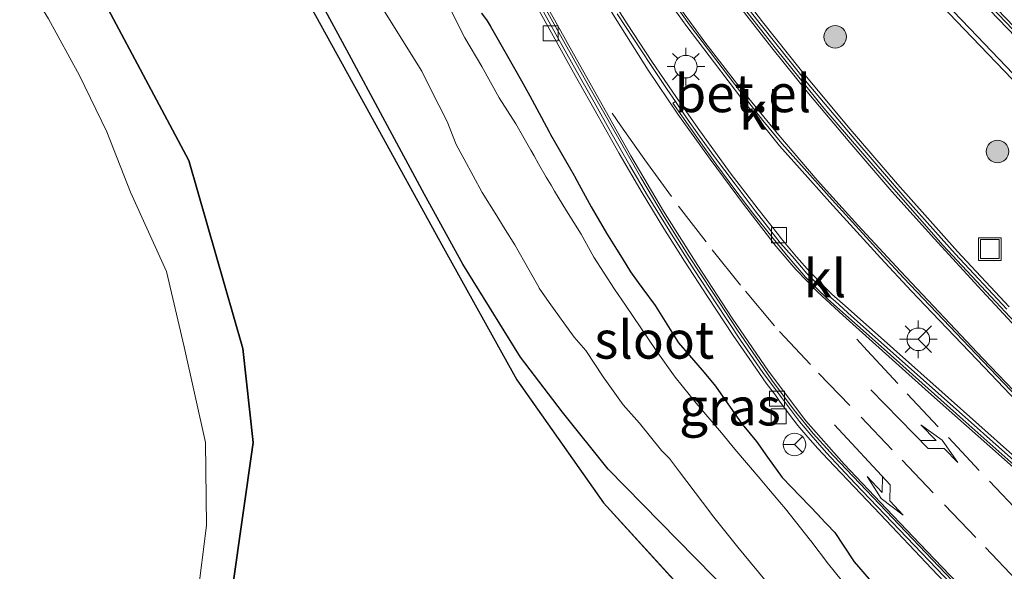
# Model space of a CAD drawing. Units: metres. Extents: x 83301 to 90000, y 456249 to 462504.
# Drawn here: x 84339 to 84404, y 458033 to 458070 of the extents above; entities that cross this region are included whole.
import ezdxf
from ezdxf.enums import TextEntityAlignment as Align

# ---------------------------------------------------------------- set-up
doc = ezdxf.new("R2010")
doc.units = ezdxf.units.M
doc.linetypes.add('IE-TERREINAFSCHEIDING', pattern=[10, 8, -2])
doc.linetypes.add('VW-3-9_STREEP', pattern=[12, 3, -9])
doc.layers.get('0').update_dxf_attribs({"lineweight": 25})
for name, color, linetype, lineweight in [('B-ME-GR-BOOM-GV-B6', 93, 'Continuous', 18), ('B-ME-GR-BOOM-S-B1', 93, 'Continuous', 18), ('B-ME-IE-GRASLAND-GV-B6', 93, 'Continuous', 18), ('B-ME-IE-INRICHTINGSELEMENT-S-B1', 253, 'Continuous', 18), ('B-ME-IE-MEUBILAIR_WEGMEUBILAIR-LICHTMAST-S-B1', 8, 'Continuous', 18), ('B-ME-IE-TERREINAFSCHEIDING-RASTERHEKWERK-L-B1', 8, 'IE-TERREINAFSCHEIDING', 18), ('B-ME-KW-SCHERM-L-B1', 8, 'Continuous', 18), ('B-ME-MW-MUUR-GV-B6', 8, 'IE-TERREINAFSCHEIDING-KUNSTMATIG', 18), ('B-ME-OG-WATER-GV-B6', 153, 'Continuous', 18), ('B-ME-VH-VERH_SOORT-BITUMEN-GV-B6', 8, 'IE-TERREINAFSCHEIDING-NATUURLIJK-HOUTWAL', 18), ('B-ME-VH-VERH_SOORT-GV-B6', 8, 'Continuous', 18), ('B-ME-VH-VERH_SOORT-KLINKERS-GV-B6', 8, 'IE-TERREINAFSCHEIDING-NATUURLIJK-HOUTWAL', 18), ('B-ME-VV-KOLK-S-B1', 8, 'Continuous', 18), ('B-ME-VW-MARKERING-39STREEP-015-L-B1', 255, 'VW-3-9_STREEP', 18), ('B-ME-VW-MARKERING-PIJLLI750-S-B1', 7, 'Continuous', 18), ('B-ME-VW-MARKERING-PIJLRE750-S-B1', 7, 'Continuous', 18), ('B-ME-VW-MARKERING-STREEP-015-L-B1', 7, 'Continuous', 18), ('B-ME-VW-MEUBILAIR_WEGMEUBILAIR-RONA-S-B1', 8, 'Continuous', 18)]:
    doc.layers.add(name, color=color, linetype=linetype, lineweight=lineweight)
doc.layers.add('B-ME-GR-BOS-GV-B6', color=10, linetype='Continuous')
doc.layers.add('B-ME-GW-INSTEEKWATERGANG-L-B1', color=10, linetype='Continuous')
doc.styles.add('NLCS-ISO', font='NLCS-ISO.TTF')
doc.linetypes.add('IE-TERREINAFSCHEIDING-KUNSTMATIG', pattern='A,4,[82,NLCS.SHX,S=0.75,R=90,X=0,Y=0],4,-2', length=10)
doc.linetypes.add('IE-TERREINAFSCHEIDING-NATUURLIJK-HOUTWAL', pattern='A,7,-1.5,[67,NLCS.SHX,S=0.75,R=45,X=0,Y=0],-1.5,7,-1.5,[70,NLCS.SHX,S=0.75,R=0,X=0,Y=0],-1.5', length=20)

# ---------------------------------------------------------------- blocks, each defined once
blk = doc.blocks.new('pijll')
for p, q in [((5.7, 1.05, 0.1), (4, 0.75, 0.1)), ((4, 0.75, 0.1), (5.45, 0.75, 0.1)), ((5.45, 0.75, 0.1), (4.7, 0, 0.1)), ((6.2, 0.75, 0.1), (5.45, 0, 0.1)), ((7.5, 0.75, 0.1), (5.7, 1.05, 0.1)), ((7.5, 0.75, 0.1), (6.2, 0.75, 0.1)), ((0, 0, 0.1), (5.45, 0, 0.1))]:
    blk.add_line(p, q)
blk = doc.blocks.new('pijlr')
for p, q in [((0, 0, 0.1), (5.45, 0, 0.1)), ((5.45, -0.75, 0.1), (4.7, 0, 0.1)), ((6.2, -0.75, 0.1), (5.45, 0, 0.1)), ((4, -0.75, 0.1), (5.45, -0.75, 0.1)), ((5.7, -1.05, 0.1), (4, -0.75, 0.1)), ((7.5, -0.75, 0.1), (5.7, -1.05, 0.1)), ((7.5, -0.75, 0.1), (6.2, -0.75, 0.1))]:
    blk.add_line(p, q)
blk = doc.blocks.new('boom')
h = blk.add_hatch(color=256)
edge = h.paths.add_edge_path()
edge.add_arc((0, 0), 0.75, 0, 360)
blk.add_circle((0, 0), 0.75)
blk = doc.blocks.new('lantaarnpaal')
for p, q in [((-0.884, 0.884), (-0.53, 0.53)), ((0, 0.75), (0, 1.25)), ((0.53, 0.53), (0.884, 0.884)), ((-0.75, 0), (-1.25, 0)), ((0.75, 0), (1.25, 0)), ((-0.53, -0.53), (-0.884, -0.884)), ((0.53, -0.53), (0.884, -0.884)), ((0, -0.75), (0, -1.25))]:
    blk.add_line(p, q)
blk.add_circle((0, 0), 0.75)
blk = doc.blocks.new('kolk')
blk.add_lwpolyline([(-0.5, -0.5), (0.5, -0.5), (0.5, 0.5), (-0.5, 0.5)], close=True)
blk = doc.blocks.new('put')
for p, q in [((0.75, 0.75), (-0.75, 0.75)), ((-0.75, 0.75), (-0.75, -0.75)), ((0.75, -0.75), (0.75, 0.75)), ((-0.75, -0.75), (0.75, -0.75))]:
    blk.add_line(p, q)
blk.add_lwpolyline([(-0.625, 0.625), (0.625, 0.625), (0.625, -0.625), (-0.625, -0.625)], close=True)
blk = doc.blocks.new('wegwijzer')
for q in [(0, 0.75), (-0.53, -0.53), (0.53, -0.53)]:
    blk.add_line((0, 0), q)
blk.add_circle((0, 0), 0.75)

msp = doc.modelspace()

# ---------------------------------------------------------------- linework, layer by layer
at = {"layer": 'B-ME-GR-BOOM-GV-B6'}
for points in [[(84328.995, 458090.536, 0.612), (84341.775, 458076.15, 0.612), (84350.208, 458060.332, 0.612), (84353.781, 458047.837, 0.612), (84354.481, 458041.576, 0.612), (84353.087, 458031.758, 0.612), (84350.756, 458024.856, 0.612), (84338.944, 458006.679, 0.612)], [(84330.234, 457998.906, -0.058), (84339.149, 458009.771, -0.058), (84346.613, 458020.434, -0.058), (84349.16, 458026.203, -0.058), (84350.764, 458031.329, -0.058), (84351.373, 458036.071, -0.058), (84351.304, 458041.577, -0.058), (84349.889, 458047.946, -0.058), (84348.714, 458052.95, -0.058), (84346.312, 458058.212, -0.058), (84344.749, 458062.225, -0.058), (84342.921, 458065.982, -0.058), (84340.856, 458069.748, -0.058), (84338.153, 458074.16, -0.058)]]:
    msp.add_polyline3d(points, dxfattribs=at)
at = {"layer": 'B-ME-GR-BOS-GV-B6'}
for points in [[(84338.177, 458101.03, 1.667), (84341.496, 458097.251, 1.691), (84343.033, 458095.302, 1.75), (84344.585, 458093.284, 1.607), (84346.044, 458091.257, 1.676), (84347.414, 458089.139, 1.668), (84348.599, 458086.894, 1.654), (84349.631, 458084.599, 1.628), (84350.52, 458082.259, 1.586), (84351.187, 458079.96, 1.53), (84352.708, 458077.971, 1.483), (84354.346, 458076.012, 1.262), (84357.457, 458072.111, 1.401), (84362.29, 458063.345, 1.335), (84367.132, 458054.512, 1.464), (84372.025, 458045.753, 1.457), (84377.785, 458037.567, 1.59), (84389.629, 458024.574, 0.892)], [(84274.324, 457944.03, 0.612), (84283.584, 457946.107, 0.612), (84287.964, 457948.588, 0.612), (84293.566, 457953.326, 0.612), (84298.83, 457959.956, 0.612), (84311.001, 457974.418, 0.612), (84328.415, 457994.055, 0.612), (84338.944, 458006.679, 0.612), (84350.756, 458024.856, 0.612), (84353.087, 458031.758, 0.612), (84354.481, 458041.576, 0.612), (84353.781, 458047.837, 0.612), (84350.208, 458060.332, 0.612), (84341.775, 458076.15, 0.612), (84328.995, 458090.536, 0.612), (84322.816, 458094.807, 0.612), (84314.175, 458097.602, 0.612), (84306.169, 458097.242, 0.612), (84297.856, 458093.296, 0.612), (84288.964, 458084.707, 0.612), (84281.344, 458071.995, 0.612)]]:
    msp.add_polyline3d(points, dxfattribs=at)
at = {"layer": 'B-ME-GW-INSTEEKWATERGANG-L-B1'}
for points in [[(84281.344, 458071.995, 0.612), (84288.964, 458084.707, 0.612), (84297.856, 458093.296, 0.612), (84306.169, 458097.242, 0.612), (84314.175, 458097.602, 0.612), (84322.816, 458094.807, 0.612), (84328.995, 458090.536, 0.612), (84341.775, 458076.15, 0.612), (84350.208, 458060.332, 0.612), (84353.781, 458047.837, 0.612), (84354.481, 458041.576, 0.612), (84353.087, 458031.758, 0.612), (84350.756, 458024.856, 0.612), (84338.944, 458006.679, 0.612), (84328.415, 457994.055, 0.612), (84311.001, 457974.418, 0.612), (84298.83, 457959.956, 0.612), (84293.566, 457953.326, 0.612), (84287.964, 457948.588, 0.612), (84283.584, 457946.107, 0.612), (84274.324, 457944.03, 0.612), (84270.389, 457943.727, 0.612)], [(84386.342, 458031.419, 0.973), (84382.708, 458035.11, 1.155), (84378.096, 458039.814, 1.436), (84375.049, 458043.603, 1.457), (84372.256, 458047.248, 1.446), (84368.424, 458053.427, 1.422), (84365.87, 458058.056, 1.431), (84363.249, 458062.908, 1.387), (84360.711, 458067.653, 1.341), (84358.718, 458071.346, 1.283)], [(84369.674, 458070.109, 0.603), (84370.047, 458069.605, 0.647), (84370.235, 458069.281, 0.652), (84371.313, 458067.418, 0.638), (84371.866, 458066.434, 0.624), (84372.329, 458065.611, 0.628), (84372.885, 458064.621, 0.592), (84373.653, 458063.175, 0.517), (84374.154, 458062.23, 0.49), (84374.246, 458062.056, 0.487), (84375.495, 458059.903, 0.5), (84375.831, 458059.323, 0.509), (84375.85, 458059.291, 0.509), (84376.16, 458058.715, 0.505), (84376.959, 458057.233, 0.44), (84377.264, 458056.714, 0.43), (84377.983, 458055.489, 0.453), (84378.642, 458054.429, 0.491), (84379.012, 458053.834, 0.485), (84379.579, 458052.922, 0.456), (84380.089, 458052.223, 0.467), (84380.404, 458051.791, 0.473), (84381.209, 458050.686, 0.497), (84382.775, 458048.213, 0.446), (84383.507, 458047.354, 0.511), (84384.465, 458046.23, 0.546), (84385.234, 458045.328, 0.551), (84386.821, 458043.035, 0.421), (84386.977, 458042.809, 0.411), (84387.104, 458042.656, 0.414), (84387.95, 458041.637, 0.408), (84388.681, 458040.616, 0.354), (84389.66, 458039.251, 0.281), (84392.072, 458036.746, 0.408), (84392.116, 458036.7, 0.411), (84392.134, 458036.681, 0.411), (84393.171, 458035.604, 0.492), (84394.4, 458033.725, 0.408), (84394.446, 458033.655, 0.403), (84395.738, 458032.16, 0.41)]]:
    msp.add_polyline3d(points, dxfattribs=at)
at = {"layer": 'B-ME-IE-GRASLAND-GV-B6'}
for points in [[(84389.629, 458024.574, 0.892), (84377.785, 458037.567, 1.59), (84372.025, 458045.753, 1.457), (84367.132, 458054.512, 1.464), (84362.29, 458063.345, 1.335), (84357.457, 458072.111, 1.401), (84354.346, 458076.012, 1.262), (84352.708, 458077.971, 1.483), (84351.187, 458079.96, 1.53), (84350.52, 458082.259, 1.586), (84349.631, 458084.599, 1.628), (84348.599, 458086.894, 1.654), (84347.414, 458089.139, 1.668), (84346.044, 458091.257, 1.676), (84344.585, 458093.284, 1.607), (84343.033, 458095.302, 1.75), (84341.496, 458097.251, 1.691), (84338.177, 458101.03, 1.667)], [(84406.946, 458064.076, 3.278), (84402.151, 458069.091, 3.078), (84397.052, 458074.414, 2.858)], [(84371.781, 458073.392, 1.769), (84374.202, 458069.012, 1.7), (84374.438, 458068.611, 1.729), (84375.888, 458065.978, 1.681), (84377.423, 458063.268, 1.667), (84378.831, 458060.794, 1.65), (84380.352, 458058.165, 1.593), (84381.798, 458055.795, 1.595), (84383.177, 458053.624, 1.553), (84384.698, 458051.275, 1.519), (84386.409, 458048.687, 1.505), (84387.469, 458047.157, 1.49), (84388.6, 458045.531, 1.474), (84389.21, 458044.723, 1.46), (84389.494, 458044.32, 1.461), (84390.137, 458043.472, 1.462), (84390.715, 458042.702, 1.44), (84391.368, 458041.933, 1.429), (84392.034, 458041.176, 1.419), (84392.713, 458040.452, 1.403), (84396.174, 458036.813, 1.343), (84399.627, 458033.184, 1.3), (84403.783, 458028.803, 1.262)], [(84404.755, 458050.593, 1.385), (84401.317, 458054.27, 1.388), (84397.339, 458058.76, 1.43), (84394.057, 458062.551, 1.469), (84390.861, 458066.401, 1.519), (84388.365, 458069.533, 1.558), (84386.538, 458071.935, 1.595)], [(84386.342, 458031.419, 0.973), (84382.708, 458035.11, 1.155), (84378.096, 458039.814, 1.436), (84375.049, 458043.603, 1.457), (84372.256, 458047.248, 1.446), (84368.424, 458053.427, 1.422), (84365.87, 458058.056, 1.431), (84363.249, 458062.908, 1.387), (84360.711, 458067.653, 1.341), (84358.718, 458071.346, 1.283)], [(84358.718, 458071.346, 1.283), (84360.711, 458067.653, 1.341), (84363.249, 458062.908, 1.387), (84365.87, 458058.056, 1.431), (84368.424, 458053.427, 1.422), (84372.256, 458047.248, 1.446), (84375.049, 458043.603, 1.457), (84378.096, 458039.814, 1.436), (84382.708, 458035.11, 1.155), (84386.342, 458031.419, 0.973)], [(84399.211, 458071.74, 1.773), (84402.31, 458068.502, 1.78), (84405.495, 458065.172, 1.782)], [(84363.111, 458070.393, -0.37), (84365.686, 458066.261, -0.37), (84366.263, 458065.084, -0.37), (84367.377, 458062.917, -0.37), (84367.973, 458061.384, -0.37), (84368.507, 458060.401, -0.37), (84369.7, 458058.203, -0.37), (84370.579, 458056.816, -0.37), (84371.249, 458055.737, -0.37), (84371.877, 458054.727, -0.37), (84372.836, 458053.027, -0.37), (84373.474, 458051.894, -0.37), (84373.507, 458051.837, -0.37), (84374.169, 458050.881, -0.37), (84375.819, 458048.591, -0.37), (84376.608, 458047.687, -0.37), (84377.748, 458045.946, -0.37), (84379.077, 458044.094, -0.37), (84380.177, 458042.869, -0.37), (84381.64, 458041.049, -0.37), (84382.165, 458040.527, -0.37), (84382.836, 458039.638, -0.37), (84384.367, 458037.608, -0.37), (84385.117, 458036.616, -0.37), (84386.715, 458034.619, -0.37), (84390.728, 458029.768, -0.37)], [(84394.421, 458031.401, -0.37), (84392.755, 458033.498, -0.37), (84391.574, 458035.047, -0.37), (84391.55, 458035.076, -0.37), (84389.891, 458037.161, -0.37), (84388.76, 458038.502, -0.37), (84388.195, 458039.172, -0.37), (84386.525, 458041.141, -0.37), (84385.619, 458042.215, -0.37), (84383.949, 458044.204, -0.37), (84382.539, 458045.919, -0.37), (84381.292, 458047.7, -0.37), (84379.245, 458050.71, -0.37), (84378.516, 458051.761, -0.37), (84377.136, 458053.892, -0.37), (84376.286, 458055.431, -0.37), (84375.318, 458056.987, -0.37), (84374.515, 458058.275, -0.37), (84374.297, 458058.674, -0.37), (84373.96, 458059.214, -0.37), (84373.46, 458060.104, -0.37), (84373.158, 458060.643, -0.37), (84372.956, 458061.002, -0.37), (84371.949, 458062.76, -0.37), (84370.838, 458064.48, -0.37), (84369.692, 458066.576, -0.37), (84368.557, 458068.476, -0.37), (84367.681, 458070.183, -0.37)], [(84369.674, 458070.109, 0.603), (84370.047, 458069.605, 0.647), (84370.235, 458069.281, 0.652), (84371.313, 458067.418, 0.638), (84371.866, 458066.434, 0.624), (84372.329, 458065.611, 0.628), (84372.885, 458064.621, 0.592), (84373.653, 458063.175, 0.517), (84374.154, 458062.23, 0.49), (84374.246, 458062.056, 0.487), (84375.495, 458059.903, 0.5), (84375.831, 458059.323, 0.509), (84375.85, 458059.291, 0.509), (84376.16, 458058.715, 0.505), (84376.959, 458057.233, 0.44), (84377.264, 458056.714, 0.43), (84377.983, 458055.489, 0.453), (84378.642, 458054.429, 0.491), (84379.012, 458053.834, 0.485), (84379.579, 458052.922, 0.456), (84380.089, 458052.223, 0.467), (84380.404, 458051.791, 0.473), (84381.209, 458050.686, 0.497), (84382.775, 458048.213, 0.446), (84383.507, 458047.354, 0.511), (84384.465, 458046.23, 0.546), (84385.234, 458045.328, 0.551), (84386.821, 458043.035, 0.421), (84386.977, 458042.809, 0.411), (84387.104, 458042.656, 0.414), (84387.95, 458041.637, 0.408), (84388.681, 458040.616, 0.354), (84389.66, 458039.251, 0.281), (84392.072, 458036.746, 0.408), (84392.116, 458036.7, 0.411), (84392.134, 458036.681, 0.411), (84393.171, 458035.604, 0.492), (84394.4, 458033.725, 0.408), (84394.446, 458033.655, 0.403), (84395.738, 458032.16, 0.41)], [(84395.738, 458032.16, 0.41), (84394.446, 458033.655, 0.403), (84394.4, 458033.725, 0.408), (84393.171, 458035.604, 0.492), (84392.134, 458036.681, 0.411), (84392.116, 458036.7, 0.411), (84392.072, 458036.746, 0.408), (84389.66, 458039.251, 0.281), (84388.681, 458040.616, 0.354), (84387.95, 458041.637, 0.408), (84387.104, 458042.656, 0.414), (84386.977, 458042.809, 0.411), (84386.821, 458043.035, 0.421), (84385.234, 458045.328, 0.551), (84384.465, 458046.23, 0.546), (84383.507, 458047.354, 0.511), (84382.775, 458048.213, 0.446), (84381.209, 458050.686, 0.497), (84380.404, 458051.791, 0.473), (84380.089, 458052.223, 0.467), (84379.579, 458052.922, 0.456), (84379.012, 458053.834, 0.485), (84378.642, 458054.429, 0.491), (84377.983, 458055.489, 0.453), (84377.264, 458056.714, 0.43), (84376.959, 458057.233, 0.44), (84376.16, 458058.715, 0.505), (84375.85, 458059.291, 0.509), (84375.831, 458059.323, 0.509), (84375.495, 458059.903, 0.5), (84374.246, 458062.056, 0.487), (84374.154, 458062.23, 0.49), (84373.653, 458063.175, 0.517), (84372.885, 458064.621, 0.592), (84372.329, 458065.611, 0.628), (84371.866, 458066.434, 0.624), (84371.313, 458067.418, 0.638), (84370.235, 458069.281, 0.652), (84370.047, 458069.605, 0.647), (84369.674, 458070.109, 0.603)], [(84403.484, 458070.32, 3.066), (84408.105, 458065.505, 3.255)]]:
    msp.add_polyline3d(points, dxfattribs=at)
at = {"layer": 'B-ME-IE-TERREINAFSCHEIDING-RASTERHEKWERK-L-B1'}
msp.add_polyline3d([(84387.527, 458016.639, 0.243), (84391.113, 458020.118, 0.651), (84391.169, 458022.631, 0.708), (84389.629, 458024.574, 0.892), (84377.785, 458037.567, 1.59), (84372.025, 458045.753, 1.457), (84367.132, 458054.512, 1.464), (84362.29, 458063.345, 1.335), (84357.457, 458072.111, 1.401), (84354.346, 458076.012, 1.262), (84352.708, 458077.971, 1.483), (84351.187, 458079.96, 1.53), (84350.52, 458082.259, 1.586), (84349.631, 458084.599, 1.628), (84348.599, 458086.894, 1.654), (84347.414, 458089.139, 1.668), (84346.044, 458091.257, 1.676), (84344.585, 458093.284, 1.607), (84343.033, 458095.302, 1.75), (84341.496, 458097.251, 1.691), (84338.177, 458101.03, 1.667)], dxfattribs=at)
at = {"layer": 'B-ME-KW-SCHERM-L-B1'}
msp.add_polyline3d([(84341.203, 458135.533, 4.091), (84346.435, 458130.127, 4.127), (84351.611, 458124.743, 4.169), (84356.824, 458119.342, 4.199), (84361.986, 458113.927, 4.203), (84367.16, 458108.515, 4.258), (84372.331, 458103.089, 4.335), (84377.523, 458097.673, 4.403), (84382.692, 458092.191, 4.43), (84383.635, 458091.215, 4.443), (84384.93, 458089.888, 4.437), (84385.23, 458089.682, 4.392), (84387.32, 458087.494, 4.465), (84391.38, 458083.261, 4.589), (84395.782, 458078.656, 4.721), (84397.143, 458077.239, 4.771), (84400.623, 458073.608, 4.896), (84404.042, 458070.032, 5.047), (84407.38, 458066.554, 5.185)], dxfattribs=at)
at = {"layer": 'B-ME-MW-MUUR-GV-B6'}
msp.add_polyline3d([(84408.105, 458065.505, 3.255), (84403.484, 458070.32, 3.066), (84398.338, 458075.707, 2.844), (84394.457, 458079.759, 2.679), (84389.914, 458084.489, 2.519), (84385.404, 458089.2, 2.358), (84385.046, 458089.574, 2.364), (84385.08, 458089.607, 2.38), (84385.055, 458089.632, 2.39), (84384.996, 458089.694, 2.429), (84385.261, 458089.939, 2.531), (84385.446, 458089.746, 2.455), (84385.467, 458089.755, 2.46), (84392.246, 458082.648, 2.648), (84396.703, 458077.995, 2.82), (84402.93, 458071.48, 3.009), (84409.88, 458064.217, 3.335)], dxfattribs=at)
at = {"layer": 'B-ME-OG-WATER-GV-B6'}
for points in [[(84338.153, 458074.16, -0.058), (84340.856, 458069.748, -0.058), (84342.921, 458065.982, -0.058), (84344.749, 458062.225, -0.058), (84346.312, 458058.212, -0.058), (84348.714, 458052.95, -0.058), (84349.889, 458047.946, -0.058), (84351.304, 458041.577, -0.058), (84351.373, 458036.071, -0.058), (84350.764, 458031.329, -0.058), (84349.16, 458026.203, -0.058), (84346.613, 458020.434, -0.058), (84339.149, 458009.771, -0.058), (84330.234, 457998.906, -0.058)], [(84390.728, 458029.768, -0.37), (84386.715, 458034.619, -0.37), (84385.117, 458036.616, -0.37), (84384.367, 458037.608, -0.37), (84382.836, 458039.638, -0.37), (84382.165, 458040.527, -0.37), (84381.64, 458041.049, -0.37), (84380.177, 458042.869, -0.37), (84379.077, 458044.094, -0.37), (84377.748, 458045.946, -0.37), (84376.608, 458047.687, -0.37), (84375.819, 458048.591, -0.37), (84374.169, 458050.881, -0.37), (84373.507, 458051.837, -0.37), (84373.474, 458051.894, -0.37), (84372.836, 458053.027, -0.37), (84371.877, 458054.727, -0.37), (84371.249, 458055.737, -0.37), (84370.579, 458056.816, -0.37), (84369.7, 458058.203, -0.37), (84368.507, 458060.401, -0.37), (84367.973, 458061.384, -0.37), (84367.377, 458062.917, -0.37), (84366.263, 458065.084, -0.37), (84365.686, 458066.261, -0.37), (84363.111, 458070.393, -0.37)], [(84367.681, 458070.183, -0.37), (84368.557, 458068.476, -0.37), (84369.692, 458066.576, -0.37), (84370.838, 458064.48, -0.37), (84371.949, 458062.76, -0.37), (84372.956, 458061.002, -0.37), (84373.158, 458060.643, -0.37), (84373.46, 458060.104, -0.37), (84373.96, 458059.214, -0.37), (84374.297, 458058.674, -0.37), (84374.515, 458058.275, -0.37), (84375.318, 458056.987, -0.37), (84376.286, 458055.431, -0.37), (84377.136, 458053.892, -0.37), (84378.516, 458051.761, -0.37), (84379.245, 458050.71, -0.37), (84381.292, 458047.7, -0.37), (84382.539, 458045.919, -0.37), (84383.949, 458044.204, -0.37), (84385.619, 458042.215, -0.37), (84386.525, 458041.141, -0.37), (84388.195, 458039.172, -0.37), (84388.76, 458038.502, -0.37), (84389.891, 458037.161, -0.37), (84391.55, 458035.076, -0.37), (84391.574, 458035.047, -0.37), (84392.755, 458033.498, -0.37), (84394.421, 458031.401, -0.37)]]:
    msp.add_polyline3d(points, dxfattribs=at)
at = {"layer": 'B-ME-VH-VERH_SOORT-BITUMEN-GV-B6'}
for points in [[(84408.107, 458041.653, 1.364), (84402.566, 458047.448, 1.382), (84397.731, 458052.522, 1.406), (84396.376, 458053.992, 1.392), (84392.982, 458057.698, 1.416), (84389.638, 458061.447, 1.436), (84388.385, 458062.98, 1.464), (84386.522, 458065.378, 1.511), (84383.493, 458069.338, 1.543), (84380.616, 458073.416, 1.618)], [(84402.731, 458030.563, 1.201), (84397.896, 458035.643, 1.258), (84393.07, 458040.698, 1.332), (84391.723, 458042.179, 1.334), (84390.47, 458043.735, 1.36), (84388.986, 458045.733, 1.36), (84387.127, 458048.395, 1.409), (84386.694, 458049.041, 1.426), (84385.049, 458051.549, 1.441), (84383.42, 458054.035, 1.452), (84381.821, 458056.581, 1.474), (84380.264, 458059.187, 1.522), (84376.808, 458065.255, 1.558), (84373.145, 458071.829, 1.641)], [(84386.175, 458071.661, 1.519), (84389.295, 458067.689, 1.442), (84392.433, 458063.79, 1.365), (84395.718, 458059.98, 1.343), (84400.34, 458054.704, 1.31), (84405.138, 458049.574, 1.283)], [(84378.689, 458070.077, 1.513), (84379.788, 458068.391, 1.517), (84380.901, 458066.708, 1.473), (84382.024, 458065.047, 1.439), (84382.567, 458064.241, 1.419), (84382.393, 458064.136, 1.402), (84382.981, 458063.291, 1.4), (84384.144, 458061.647, 1.387), (84385.314, 458060.022, 1.37), (84386.523, 458058.404, 1.353), (84387.721, 458056.831, 1.346), (84388.974, 458055.249, 1.351), (84389.923, 458054.068, 1.341), (84390.562, 458053.331, 1.321), (84391.246, 458052.55, 1.32), (84391.952, 458051.831, 1.313), (84392.692, 458051.111, 1.31), (84396.442, 458047.783, 1.3), (84401.689, 458043.116, 1.268), (84407.278, 458038.153, 1.275)]]:
    msp.add_polyline3d(points, dxfattribs=at)
at = {"layer": 'B-ME-VH-VERH_SOORT-GV-B6'}
for points in [[(84405.495, 458065.172, 1.782), (84402.31, 458068.502, 1.78), (84399.211, 458071.74, 1.773), (84398.922, 458072.042, 1.761), (84398.702, 458072.272, 1.753), (84397.212, 458073.83, 1.742), (84395.671, 458075.441, 1.744), (84395.491, 458075.629, 1.738), (84395.376, 458075.748, 1.732), (84394.113, 458077.06, 1.805), (84394.323, 458077.256, 2.744), (84397.052, 458074.414, 2.858), (84402.151, 458069.091, 3.078), (84406.946, 458064.076, 3.278)], [(84370.744, 458075.725, 1.653), (84374.727, 458068.511, 1.544), (84375.966, 458066.31, 1.528), (84377.161, 458064.189, 1.501), (84378.359, 458062.045, 1.503), (84379.541, 458059.986, 1.495), (84380.71, 458057.999, 1.485), (84382.296, 458055.436, 1.476), (84383.819, 458053.061, 1.411), (84385.245, 458050.861, 1.414), (84386.881, 458048.388, 1.398), (84388.372, 458046.241, 1.348), (84389.609, 458044.575, 1.341), (84390.825, 458042.976, 1.305), (84391.571, 458042.084, 1.308), (84392.621, 458040.897, 1.285), (84394.518, 458038.849, 1.237), (84403.843, 458029.111, 1.143)], [(84403.783, 458028.803, 1.262), (84399.627, 458033.184, 1.3), (84396.174, 458036.813, 1.343), (84392.713, 458040.452, 1.403), (84392.034, 458041.176, 1.419), (84391.368, 458041.933, 1.429), (84390.715, 458042.702, 1.44), (84390.137, 458043.472, 1.462), (84389.494, 458044.32, 1.461), (84389.21, 458044.723, 1.46), (84388.6, 458045.531, 1.474), (84387.469, 458047.157, 1.49), (84386.409, 458048.687, 1.505), (84384.698, 458051.275, 1.519), (84383.177, 458053.624, 1.553), (84381.798, 458055.795, 1.595), (84380.352, 458058.165, 1.593), (84378.831, 458060.794, 1.65), (84377.423, 458063.268, 1.667), (84375.888, 458065.978, 1.681), (84374.438, 458068.611, 1.729), (84374.202, 458069.012, 1.7), (84371.781, 458073.392, 1.769)], [(84380.616, 458073.416, 1.618), (84383.493, 458069.338, 1.543), (84386.522, 458065.378, 1.511), (84388.385, 458062.98, 1.464), (84389.638, 458061.447, 1.436), (84392.982, 458057.698, 1.416), (84396.376, 458053.992, 1.392), (84397.731, 458052.522, 1.406), (84402.566, 458047.448, 1.382), (84408.107, 458041.653, 1.364)], [(84377.215, 458072.774, 1.634), (84379.363, 458069.405, 1.581), (84381, 458066.906, 1.551), (84382.637, 458064.512, 1.504), (84384.072, 458062.45, 1.474), (84386.212, 458059.507, 1.442), (84388.06, 458057.079, 1.421), (84389.334, 458055.482, 1.453), (84389.619, 458055.118, 1.465), (84390.626, 458053.921, 1.395), (84391.501, 458052.922, 1.396), (84392.382, 458052.015, 1.393), (84392.959, 458051.443, 1.39), (84393.854, 458050.661, 1.393), (84397.063, 458047.813, 1.386), (84400.514, 458044.747, 1.377), (84404.985, 458040.769, 1.393)], [(84404.598, 458050.439, 1.231), (84401.16, 458054.114, 1.275), (84397.82, 458057.854, 1.31), (84394.558, 458061.658, 1.339), (84391.336, 458065.48, 1.371), (84388.193, 458069.404, 1.45), (84386.343, 458071.809, 1.476)], [(84386.538, 458071.935, 1.595), (84388.365, 458069.533, 1.558), (84390.861, 458066.401, 1.519), (84394.057, 458062.551, 1.469), (84397.339, 458058.76, 1.43), (84401.317, 458054.27, 1.388), (84404.755, 458050.593, 1.385)], [(84406.557, 458042.955, 1.466), (84403.099, 458046.578, 1.455), (84399.635, 458050.197, 1.491), (84398.264, 458051.636, 1.5), (84396.196, 458053.854, 1.494), (84392.825, 458057.564, 1.51), (84390.811, 458059.806, 1.536), (84389.496, 458061.307, 1.544), (84386.988, 458064.423, 1.584), (84385.153, 458066.805, 1.614), (84383.322, 458069.218, 1.655), (84382.159, 458070.834, 1.687)], [(84406.474, 458039.143, 1.208), (84399.447, 458045.4, 1.228), (84394.275, 458049.972, 1.259), (84393.18, 458050.968, 1.258), (84392.678, 458051.404, 1.263), (84392.055, 458052.052, 1.269), (84391.308, 458052.813, 1.285), (84390.345, 458053.938, 1.288), (84389.531, 458054.854, 1.282), (84388.751, 458055.852, 1.304), (84387.862, 458056.984, 1.324), (84386.526, 458058.744, 1.333), (84385.155, 458060.576, 1.357), (84384.17, 458061.937, 1.341), (84383.266, 458063.229, 1.36), (84382.567, 458064.241, 1.419), (84382.024, 458065.047, 1.439), (84380.901, 458066.708, 1.473), (84379.788, 458068.391, 1.517), (84378.689, 458070.077, 1.513)]]:
    msp.add_polyline3d(points, dxfattribs=at)
at = {"layer": 'B-ME-VH-VERH_SOORT-KLINKERS-GV-B6'}
for points in [[(84403.843, 458029.111, 1.143), (84394.518, 458038.849, 1.237), (84392.621, 458040.897, 1.285), (84391.571, 458042.084, 1.308), (84390.825, 458042.976, 1.305), (84389.609, 458044.575, 1.341), (84388.372, 458046.241, 1.348), (84386.881, 458048.388, 1.398), (84385.245, 458050.861, 1.414), (84383.819, 458053.061, 1.411), (84382.296, 458055.436, 1.476), (84380.71, 458057.999, 1.485), (84379.541, 458059.986, 1.495), (84378.359, 458062.045, 1.503), (84377.161, 458064.189, 1.501), (84375.966, 458066.31, 1.528), (84374.727, 458068.511, 1.544), (84370.744, 458075.725, 1.653)], [(84404.985, 458040.769, 1.393), (84400.514, 458044.747, 1.377), (84397.063, 458047.813, 1.386), (84393.854, 458050.661, 1.393), (84392.959, 458051.443, 1.39), (84392.382, 458052.015, 1.393), (84391.501, 458052.922, 1.396), (84390.626, 458053.921, 1.395), (84389.619, 458055.118, 1.465), (84389.334, 458055.482, 1.453), (84388.06, 458057.079, 1.421), (84386.212, 458059.507, 1.442), (84384.072, 458062.45, 1.474), (84382.637, 458064.512, 1.504), (84381, 458066.906, 1.551), (84379.363, 458069.405, 1.581), (84377.215, 458072.774, 1.634)], [(84373.145, 458071.829, 1.641), (84376.808, 458065.255, 1.558), (84380.264, 458059.187, 1.522), (84381.821, 458056.581, 1.474), (84383.42, 458054.035, 1.452), (84385.049, 458051.549, 1.441), (84386.694, 458049.041, 1.426), (84387.127, 458048.395, 1.409), (84388.986, 458045.733, 1.36), (84390.47, 458043.735, 1.36), (84391.723, 458042.179, 1.334), (84393.07, 458040.698, 1.332), (84397.896, 458035.643, 1.258), (84402.731, 458030.563, 1.201)], [(84386.343, 458071.809, 1.476), (84388.193, 458069.404, 1.45), (84391.336, 458065.48, 1.371), (84394.558, 458061.658, 1.339), (84397.82, 458057.854, 1.31), (84401.16, 458054.114, 1.275), (84404.598, 458050.439, 1.231)], [(84405.138, 458049.574, 1.283), (84400.34, 458054.704, 1.31), (84395.718, 458059.98, 1.343), (84392.433, 458063.79, 1.365), (84389.295, 458067.689, 1.442), (84386.175, 458071.661, 1.519)], [(84382.159, 458070.834, 1.687), (84383.322, 458069.218, 1.655), (84385.153, 458066.805, 1.614), (84386.988, 458064.423, 1.584), (84389.496, 458061.307, 1.544), (84390.811, 458059.806, 1.536), (84392.825, 458057.564, 1.51), (84396.196, 458053.854, 1.494), (84398.264, 458051.636, 1.5), (84399.635, 458050.197, 1.491), (84403.099, 458046.578, 1.455), (84406.557, 458042.955, 1.466)], [(84407.278, 458038.153, 1.275), (84401.689, 458043.116, 1.268), (84396.442, 458047.783, 1.3), (84392.692, 458051.111, 1.31), (84391.952, 458051.831, 1.313), (84391.246, 458052.55, 1.32), (84390.562, 458053.331, 1.321), (84389.923, 458054.068, 1.341), (84388.974, 458055.249, 1.351), (84387.721, 458056.831, 1.346), (84386.523, 458058.404, 1.353), (84385.314, 458060.022, 1.37), (84384.144, 458061.647, 1.387), (84382.981, 458063.291, 1.4), (84382.393, 458064.136, 1.402), (84382.567, 458064.241, 1.419), (84383.266, 458063.229, 1.36), (84384.17, 458061.937, 1.341), (84385.155, 458060.576, 1.357), (84386.526, 458058.744, 1.333), (84387.862, 458056.984, 1.324), (84388.751, 458055.852, 1.304), (84389.531, 458054.854, 1.282), (84390.345, 458053.938, 1.288), (84391.308, 458052.813, 1.285), (84392.055, 458052.052, 1.269), (84392.678, 458051.404, 1.263), (84393.18, 458050.968, 1.258), (84394.275, 458049.972, 1.259), (84399.447, 458045.4, 1.228), (84406.474, 458039.143, 1.208)]]:
    msp.add_polyline3d(points, dxfattribs=at)
at = {"layer": 'B-ME-VW-MARKERING-39STREEP-015-L-B1'}
for points in [[(84378.354, 458063.458, 1.525), (84378.929, 458062.619, 1.523), (84380.535, 458060.359, 1.504), (84382.776, 458057.286, 1.459), (84385.014, 458054.382, 1.438), (84387.227, 458051.634, 1.397), (84389.495, 458048.949, 1.387), (84392.085, 458046.199, 1.361), (84394.909, 458043.256, 1.329), (84397.641, 458040.405, 1.294), (84400.462, 458037.439, 1.28), (84403.184, 458034.593, 1.272), (84405.966, 458031.688, 1.245), (84408.739, 458028.782, 1.246), (84411.456, 458025.936, 1.207), (84414.176, 458023.074, 1.183), (84416.934, 458020.201, 1.181), (84419.733, 458017.259, 1.187), (84422.468, 458014.394, 1.178), (84423.319, 458013.51, 1.176)], [(84394.636, 458048.437, 1.312), (84395.313, 458047.699, 1.298), (84397.988, 458044.808, 1.285), (84400.727, 458041.913, 1.278), (84403.444, 458039.007, 1.26), (84406.202, 458036.136, 1.267), (84408.964, 458033.256, 1.26), (84411.72, 458030.373, 1.256), (84414.46, 458027.488, 1.248), (84417.205, 458024.595, 1.246), (84419.966, 458021.703, 1.244), (84422.726, 458018.831, 1.247), (84425.499, 458015.938, 1.246), (84425.722, 458015.704, 1.246)]]:
    msp.add_polyline3d(points, dxfattribs=at)
at = {"layer": 'B-ME-VW-MARKERING-STREEP-015-L-B1'}
for points in [[(84405.522, 458048.919, 1.267), (84402.668, 458051.964, 1.275), (84399.794, 458055.117, 1.305), (84396.967, 458058.26, 1.325), (84394.172, 458061.522, 1.344), (84391.447, 458064.764, 1.374), (84388.972, 458067.8, 1.418), (84386.597, 458070.835, 1.477), (84384.175, 458074.076, 1.563), (84381.969, 458077.208, 1.643), (84379.781, 458080.402, 1.718), (84375.384, 458087.086, 1.81), (84371.271, 458093.404, 1.863), (84368.947, 458096.931, 1.895), (84366.651, 458100.42, 1.908), (84364.48, 458103.483, 1.916), (84361.873, 458106.787, 1.907), (84359.079, 458110.206, 1.892), (84355.588, 458114.306, 1.909), (84352.117, 458118.093, 1.871), (84348.367, 458122.177, 1.867), (84341.407, 458129.478, 1.867), (84335.018, 458136.089, 1.829)], [(84404.864, 458028.522, 1.191), (84399.304, 458034.328, 1.239), (84396.61, 458037.166, 1.268), (84393.778, 458040.149, 1.322), (84391.228, 458043.015, 1.322), (84388.745, 458046.32, 1.332), (84386.327, 458049.847, 1.413), (84384.049, 458053.348, 1.443), (84381.761, 458056.965, 1.472), (84379.602, 458060.634, 1.519), (84375.675, 458067.61, 1.606), (84371.705, 458074.72, 1.668), (84367.794, 458081.743, 1.729), (84363.999, 458088.628, 1.778), (84361.985, 458092.083, 1.769), (84359.823, 458095.615, 1.792), (84357.305, 458099.478, 1.757), (84353.836, 458104.614, 1.751), (84349.619, 458110.411, 1.733), (84345.174, 458115.994, 1.759), (84340.973, 458120.835, 1.777), (84336.193, 458126.06, 1.783)], [(84376.684, 458072.84, 1.576), (84378.655, 458069.62, 1.522), (84380.748, 458066.334, 1.469), (84382.717, 458063.41, 1.42), (84384.877, 458060.406, 1.398), (84387.094, 458057.417, 1.356), (84389.268, 458054.608, 1.34), (84390.565, 458053.075, 1.352), (84392.033, 458051.566, 1.33), (84393.701, 458050.033, 1.312), (84399.395, 458044.936, 1.279), (84405.226, 458039.757, 1.265)], [(84408.637, 458041.287, 1.369), (84403.009, 458047.17, 1.364), (84397.534, 458052.976, 1.406), (84394.697, 458056.029, 1.425), (84392.001, 458059.012, 1.433), (84389.432, 458062.01, 1.455), (84386.847, 458065.178, 1.492), (84384.529, 458068.198, 1.536), (84382.185, 458071.408, 1.577)]]:
    msp.add_polyline3d(points, dxfattribs=at)

# ---------------------------------------------------------------- block references
at = {"layer": 'B-ME-GR-BOOM-S-B1', "rotation": 90}
for p in [(84393.192, 458068.547, 1.63), (84403.979, 458060.92, 1.56)]:
    msp.add_blockref('boom', p, dxfattribs=at)
at = {"layer": 'B-ME-IE-INRICHTINGSELEMENT-S-B1', "rotation": 90}
msp.add_blockref('put', (84403.479, 458054.436, 1.498), dxfattribs=at)
at = {"layer": 'B-ME-IE-MEUBILAIR_WEGMEUBILAIR-LICHTMAST-S-B1', "rotation": 90}
for p in [(84383.259, 458066.561, 1.347), (84398.718, 458048.439, 1.496)]:
    msp.add_blockref('lantaarnpaal', p, dxfattribs=at)
at = {"layer": 'B-ME-VV-KOLK-S-B1', "rotation": 90}
for p in [(84374.274, 458068.781, 1.689), (84389.456, 458055.359, 1.414), (84389.314, 458044.502, 1.44), (84389.427, 458043.326, 1.559)]:
    msp.add_blockref('kolk', p, dxfattribs=at)
at = {"layer": 'B-ME-VW-MARKERING-PIJLLI750-S-B1', "rotation": 314.4}
msp.add_blockref('pijll', (84395.556, 458045.079, 1.337), dxfattribs=at)
at = {"layer": 'B-ME-VW-MARKERING-PIJLRE750-S-B1', "rotation": 313}
msp.add_blockref('pijlr', (84393.138, 458042.751, 1.358), dxfattribs=at)
at = {"layer": 'B-ME-VW-MEUBILAIR_WEGMEUBILAIR-RONA-S-B1', "rotation": 90}
for p in [(84398.718, 458048.439, 1.496), (84390.479, 458041.443, 1.4)]:
    msp.add_blockref('wegwijzer', p, dxfattribs=at)

# ---------------------------------------------------------------- texts
at = {"layer": 'B-ME-IE-GRASLAND-GV-B6', "ltscale": 0.2, "style": 'NLCS-ISO'}
msp.add_text('gras', height=2.5, dxfattribs=at).set_placement((84386.1915, 458043.9615), align=Align.MIDDLE_CENTER)
at = {"layer": 'B-ME-OG-WATER-GV-B6', "ltscale": 0.2, "style": 'NLCS-ISO'}
msp.add_text('sloot', height=2.5, dxfattribs=at).set_placement((84381.1584, 458048.403), align=Align.MIDDLE_CENTER)
at = {"layer": 'B-ME-VH-VERH_SOORT-GV-B6', "ltscale": 0.2, "style": 'NLCS-ISO'}
msp.add_text('bet.el', height=2.5, dxfattribs=at).set_placement((84387.047, 458064.7832), align=Align.MIDDLE_CENTER)
at = {"layer": 'B-ME-VH-VERH_SOORT-KLINKERS-GV-B6', "ltscale": 0.2, "style": 'NLCS-ISO'}
for p in [(84388.2118, 458063.62), (84392.5046, 458052.4867)]:
    msp.add_text('kl', height=2.5, dxfattribs=at).set_placement(p, align=Align.MIDDLE_CENTER)

doc.saveas('drawing.dxf')
